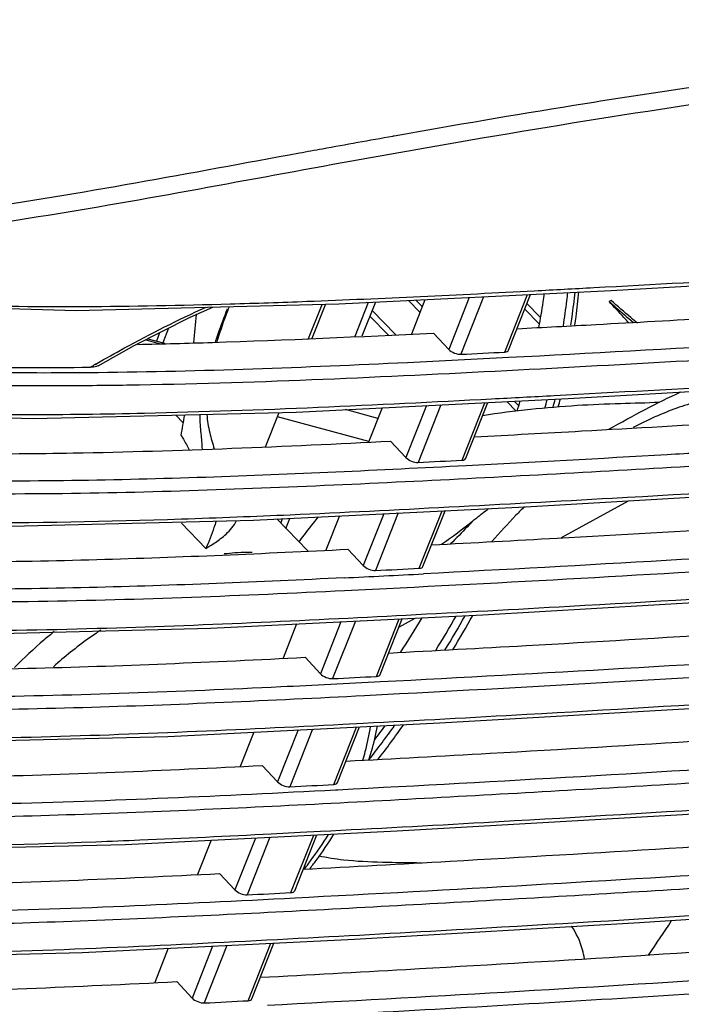
# Model space of a CAD drawing. Units: millimetres. Extents: x 175 to 3771, y -1565 to 724.
# Drawn here: x 991 to 1026, y 461 to 514 of the extents above; entities that cross this region are included whole.
import ezdxf

# ---------------------------------------------------------------- set-up
doc = ezdxf.new("R2010")
doc.units = ezdxf.units.MM
doc.header["$LTSCALE"] = 61.468
doc.layers.get('0').update_dxf_attribs({"linetype": 'CONTINUOUS'})
doc.layers.add('02___PRT_ALL_AXES', color=7, linetype='CONTINUOUS')

msp = doc.modelspace()

# ---------------------------------------------------------------- linework, layer by layer
at = {"color": 7, "linetype": 'Continuous'}
for p, q in [((1006.323, 496.636), (1007.046, 498.462)), ((1007.225, 498.467), (1006.504, 496.644)), ((1009.512, 498.562), (1008.793, 496.746)), ((1009.895, 498.581), (1009.175, 496.763)), ((1012.276, 498.043), (1011.669, 498.669)), ((1012.395, 498.343), (1012.06, 498.688)), ((1018.693, 497.774), (1017.988, 498.5)), ((1022.478, 498.674), (1022.377, 498.619)), ((1010.587, 496.826), (1009.601, 497.84)), ((1010.981, 496.843), (1009.72, 498.14)), ((1018.633, 497.414), (1017.869, 498.2)), ((998.376, 496.949), (998.201, 496.506)), ((998.845, 497.186), (998.539, 496.414)), ((997.632, 496.574), (998.352, 496.378)), ((997.744, 496.63), (998.644, 496.385)), ((1017.41, 492.76), (1016.914, 493.271)), ((1017.527, 493.062), (1017.306, 493.29)), ((1004.035, 490.856), (1004.762, 492.692)), ((1009.545, 491.142), (1004.672, 492.466)), ((1010.032, 492.374), (1008.301, 492.845)), ((1019.828, 486.009), (1023.409, 487.98)), ((1000.844, 485.432), (999.537, 486.777)), ((1004.848, 486.778), (1004.945, 487.021)), ((1005.115, 486.504), (1005.327, 487.04)), ((1011.155, 481.235), (1012.025, 481.714)), ((1009.533, 474.148), (1009.55, 474.172)), ((1009.546, 474.141), (1009.564, 474.165))]:
    msp.add_line(p, q, dxfattribs=at)
for centre, radius, start, end in [((979.757, 503.956), 41.121, 344.5025, 345.1371), ((980.533, 503.366), 40.481, 345.1499, 345.7843), ((956.003, 499.53), 44.262, 349.5001, 350.9447), ((1003.163, 473.662), 11.555, 93.864, 96.6809), ((962.604, 511.247), 59.813, 328.50947, 330.54496), ((963.576, 510.395), 58.892, 328.95704, 331.01671), ((957.186, 514.855), 66.326, 322.15805, 324.11276), ((958.061, 514.011), 65.49, 322.52426, 324.52264), ((973.067, 499.359), 62.552, 325.27901, 327.29922)]:
    msp.add_arc(centre, radius, start, end, dxfattribs=at)
for points, knots in [([(1020.33, 497.345), (1020.353, 497.493), (1020.439, 498.082), (1020.51, 498.674), (1020.554, 499.116)], [0, 0, 0, 0, 0.25263, 1, 1, 1, 1]), ([(1020.552, 497.354), (1020.573, 497.503), (1020.652, 498.096), (1020.716, 498.69), (1020.754, 499.135)], [0, 0, 0, 0, 0.252479, 1, 1, 1, 1]), ([(1002.088, 498.338), (1002.024, 498.18), (1001.782, 497.561), (1001.572, 496.929), (1001.434, 496.454)], [0, 0, 0, 0, 0.255007, 1, 1, 1, 1]), ([(1023.426, 497.475), (1023.339, 497.568), (1022.985, 497.946), (1022.636, 498.329), (1022.377, 498.619)], [0, 0, 0, 0, 0.247564, 1, 1, 1, 1]), ([(1022.377, 498.619), (1022.485, 498.52), (1022.912, 498.137), (1023.349, 497.765), (1023.681, 497.497)], [0, 0, 0, 0, 0.255214, 1, 1, 1, 1]), ([(1023.889, 497.466), (1023.771, 497.561), (1023.291, 497.952), (1022.824, 498.359), (1022.478, 498.674)], [0, 0, 0, 0, 0.244161, 1, 1, 1, 1]), ([(1001.358, 496.451), (1001.406, 496.597), (1001.606, 497.193), (1001.825, 497.784), (1002, 498.227)], [0, 0, 0, 0, 0.243135, 1, 1, 1, 1]), ([(1022.354, 491.793), (1022.997, 492.158), (1024.263, 492.851), (1025.556, 493.494), (1026.197, 493.785)], [0, 0, 0, 0, 0.512184, 1, 1, 1, 1]), ([(1025.062, 493.229), (1024.371, 493.194), (1022.904, 493.159), (1020.605, 493.072), (1018.144, 492.859), (1016.459, 492.659), (1015.61, 492.507)], [0, 0, 0, 0, 0.218895, 0.46402, 0.727282, 1, 1, 1, 1]), ([(1030.111, 492.229), (1030.16, 492.396), (1030.172, 492.679), (1029.992, 492.998), (1029.765, 493.196), (1029.458, 493.343), (1028.923, 493.472), (1028.119, 493.467), (1027.075, 493.275), (1025.955, 492.929), (1024.802, 492.459), (1024.039, 492.084), (1023.655, 491.883)], [0, 0, 0, 0, 0.06908, 0.104149, 0.142846, 0.187321, 0.238617, 0.360946, 0.504102, 0.661125, 0.827349, 1, 1, 1, 1]), ([(1000.658, 490.729), (1000.656, 491.012), (1000.607, 491.448), (1000.549, 492.06), (1000.541, 492.392), (1000.544, 492.569)], [0, 0, 0, 0, 0.460002, 0.71241, 1, 1, 1, 1]), ([(1000.9, 492.585), (1000.923, 492.257), (1001.023, 491.633), (1001.206, 491.031), (1001.294, 490.745)], [0, 0, 0, 0, 0.523106, 1, 1, 1, 1]), ([(999.524, 491.464), (999.564, 491.4), (999.717, 491.152), (999.857, 490.896), (999.951, 490.701)], [0, 0, 0, 0, 0.259939, 1, 1, 1, 1]), ([(1015.103, 486.912), (1015.172, 486.966), (1015.449, 487.183), (1015.727, 487.4), (1015.937, 487.562)], [0, 0, 0, 0, 0.246732, 1, 1, 1, 1]), ([(1017.858, 487.669), (1017.704, 487.517), (1017.107, 486.909), (1016.542, 486.271), (1016.114, 485.802)], [0, 0, 0, 0, 0.254476, 1, 1, 1, 1]), ([(1001.389, 486.896), (1001.354, 486.778), (1001.194, 486.282), (1001.003, 485.796), (1000.844, 485.432)], [0, 0, 0, 0, 0.236867, 1, 1, 1, 1]), ([(1001.634, 485.964), (1001.732, 486.039), (1002.061, 486.309), (1002.352, 486.643), (1002.476, 486.92)], [0, 0, 0, 0, 0.290511, 1, 1, 1, 1]), ([(1006.843, 487.117), (1006.75, 487.007), (1006.392, 486.575), (1006.051, 486.128), (1005.802, 485.793)], [0, 0, 0, 0, 0.256101, 1, 1, 1, 1]), ([(1015.099, 486.909), (1015.002, 486.804), (1014.612, 486.387), (1014.214, 485.978), (1013.907, 485.68)], [0, 0, 0, 0, 0.251035, 1, 1, 1, 1]), ([(1000.844, 485.432), (1000.917, 485.476), (1001.187, 485.644), (1001.45, 485.822), (1001.634, 485.964)], [0, 0, 0, 0, 0.268913, 1, 1, 1, 1]), ([(1003.31, 485.213), (1003.234, 485.215), (1002.925, 485.218), (1002.616, 485.207), (1002.384, 485.191)], [0, 0, 0, 0, 0.246356, 1, 1, 1, 1]), ([(992.751, 480.997), (992.566, 480.849), (991.832, 480.242), (991.135, 479.593), (990.634, 479.083)], [0, 0, 0, 0, 0.249236, 1, 1, 1, 1]), ([(995.229, 481.065), (995.01, 480.921), (994.135, 480.32), (993.305, 479.654), (992.709, 479.122)], [0, 0, 0, 0, 0.24739, 1, 1, 1, 1]), ([(1009.224, 474.132), (1009.271, 474.284), (1009.441, 474.88), (1009.569, 475.488), (1009.637, 475.943)], [0, 0, 0, 0, 0.25695, 1, 1, 1, 1]), ([(1009.553, 474.149), (1009.602, 474.3), (1009.785, 474.896), (1009.929, 475.504), (1010.012, 475.961)], [0, 0, 0, 0, 0.255292, 1, 1, 1, 1]), ([(1006.088, 468.3), (1006.206, 468.451), (1006.666, 469.055), (1007.093, 469.682), (1007.392, 470.164)], [0, 0, 0, 0, 0.252815, 1, 1, 1, 1]), ([(1006.378, 468.312), (1006.496, 468.464), (1006.956, 469.071), (1007.384, 469.702), (1007.685, 470.186)], [0, 0, 0, 0, 0.252478, 1, 1, 1, 1]), ([(1006.875, 469.031), (1007.31, 468.936), (1009.124, 468.656), (1010.963, 468.691), (1012.349, 468.656)], [0, 0, 0, 0, 0.242831, 1, 1, 1, 1]), ([(1021.057, 463.532), (1021.033, 463.691), (1020.904, 464.304), (1020.629, 464.882), (1020.372, 465.268)], [0, 0, 0, 0, 0.258282, 1, 1, 1, 1])]:
    msp.add_open_spline(points, degree=3, knots=knots, dxfattribs=at)
for points in [[(1000.331, 497.921), (1000.283, 497.422), (1000.237, 496.923), (1000.189, 496.425)], [(1013.429, 485.654), (1013.996, 486.058), (1014.551, 486.48), (1015.1, 486.909)]]:
    msp.add_open_spline(points, degree=3, dxfattribs=at)
at = {"layer": '02___PRT_ALL_AXES', "color": 7, "linetype": 'Continuous'}
for p, q in [((1010.834, 507.451), (1010.895, 507.461)), ((1010.835, 507.449), (1010.895, 507.46)), ((1007.949, 498.485), (1022.477, 499.203)), ((1014.909, 498.829), (1013.812, 496.059)), ((1015.676, 498.867), (1014.46, 495.795)), ((1016.805, 495.915), (1018.019, 498.983)), ((1017.005, 496.015), (1018.182, 498.991)), ((980.743, 498.496), (993.927, 498.135)), ((993.927, 498.135), (1007.949, 498.485)), ((1012.541, 498.712), (1011.816, 496.88)), ((1013.812, 496.059), (1012.993, 496.932)), ((994.956, 495.266), (995.024, 495.306)), ((994.957, 495.261), (995.026, 495.299)), ((995.094, 494.816), (994.886, 494.812)), ((995.095, 494.814), (994.886, 494.812)), ((1012.625, 493.058), (1011.529, 490.289)), ((1013.392, 493.096), (1012.177, 490.025)), ((1014.522, 490.145), (1015.736, 493.212)), ((1014.721, 490.245), (1015.899, 493.22)), ((978.459, 492.726), (991.643, 492.365)), ((991.643, 492.365), (1005.666, 492.714)), ((999.236, 492.554), (999.634, 492.144)), ((1010.257, 492.941), (1009.53, 491.105)), ((1011.529, 490.289), (1010.709, 491.162)), ((1010.341, 487.288), (1009.245, 484.518)), ((1011.108, 487.326), (1009.893, 484.255)), ((1012.238, 484.375), (1013.452, 487.442)), ((1012.437, 484.475), (1013.615, 487.45)), ((989.359, 486.594), (1003.382, 486.944)), ((1004.628, 487.006), (1006.287, 485.298)), ((1007.973, 487.171), (1007.248, 485.34)), ((1009.245, 484.518), (1008.426, 485.392)), ((1008.057, 481.518), (1006.961, 478.748)), ((1008.825, 481.556), (1007.609, 478.484)), ((1009.954, 478.604), (1011.168, 481.672)), ((1010.153, 478.705), (1011.331, 481.68)), ((1005.689, 481.401), (1004.965, 479.571)), ((1006.961, 478.748), (1006.142, 479.622)), ((1005.774, 475.748), (1004.677, 472.978)), ((1006.541, 475.786), (1005.325, 472.714)), ((1007.67, 472.834), (1008.884, 475.901)), ((1007.87, 472.934), (1009.047, 475.909)), ((1008.159, 476.051), (1009.245, 476.108)), ((1008.159, 476.051), (1009.246, 476.107)), ((1003.406, 475.63), (1002.68, 473.796)), ((1004.677, 472.978), (1003.858, 473.851)), ((1007.891, 472.537), (1007.759, 472.53)), ((1007.891, 472.537), (1007.759, 472.53)), ((1001.122, 469.86), (1000.396, 468.026)), ((1003.49, 469.977), (1002.394, 467.207)), ((1004.257, 470.015), (1003.041, 466.944)), ((1004.331, 470.204), (1005.886, 470.281)), ((1004.333, 470.202), (1005.886, 470.281)), ((1005.386, 467.064), (1006.601, 470.131)), ((1005.586, 467.164), (1006.763, 470.139)), ((1005.886, 470.281), (1006.961, 470.338)), ((1005.886, 470.281), (1006.962, 470.337)), ((982.508, 469.284), (996.53, 469.633)), ((1002.394, 467.207), (1001.574, 468.081)), ((1006.335, 466.805), (1005.606, 466.768)), ((1006.335, 466.805), (1005.607, 466.767)), ((998.838, 464.09), (998.112, 462.256)), ((1001.206, 464.207), (1000.11, 461.437)), ((1001.973, 464.245), (1000.758, 461.173)), ((1003.103, 461.293), (1004.317, 464.361)), ((1003.302, 461.394), (1004.48, 464.369)), ((1000.11, 461.437), (999.29, 462.311))]:
    msp.add_line(p, q, dxfattribs=at)
for points in [[(1022.477, 499.203), (1037.702, 500.082), (1053.11, 501.078)], [(995.087, 495.189), (997.022, 496.266), (1000.001, 497.77), (1001.211, 498.317)], [(1005.666, 492.714), (1020.193, 493.433), (1035.418, 494.312), (1050.827, 495.308)], [(1003.382, 486.944), (1017.909, 487.662), (1033.135, 488.542), (1048.543, 489.538)], [(1001.098, 481.174), (1015.626, 481.892), (1030.851, 482.771), (1046.259, 483.767)], [(973.892, 481.185), (987.075, 480.824), (1001.098, 481.174)], [(998.814, 475.403), (1013.342, 476.122), (1028.567, 477.001), (1043.975, 477.997)], [(971.608, 475.415), (984.792, 475.054), (998.814, 475.403)], [(996.53, 469.633), (1011.058, 470.352), (1026.283, 471.231), (1041.692, 472.227)], [(994.246, 463.863), (1008.774, 464.581), (1023.999, 465.461), (1039.408, 466.456)], [(967.04, 463.874), (980.224, 463.513), (994.246, 463.863)]]:
    msp.add_lwpolyline(points, dxfattribs=at)
for centre, radius, start, end in [((1031.433, 432.233), 72.827, 120.05739, 120.30654), ((976.164, 505.835), 43.316, 342.4416, 343.1896), ((979.138, 504.157), 41.358, 344.2374, 344.899), ((983.287, 975.345), 488.608, 271.90569, 272.25339), ((942.785, 1824.433), 1342.165, 272.794535, 272.975676), ((960.286, 513.077), 60.813, 326.90791, 328.97373), ((962.717, 511.141), 59.252, 328.27511, 330.33332), ((957.579, 514.53), 65.41, 323.04264, 323.87188)]:
    msp.add_arc(centre, radius, start, end, dxfattribs=at)
for centre, start_param, end_param in [((1014.198, 496.085), -2.33556, -0.786171), ((1016.542, 496.205), -0.784325, 0.006768), ((1011.914, 490.314), -2.33556, -0.786171), ((1014.258, 490.434), -0.784325, 0.006768), ((1009.63, 484.544), -2.33556, -0.786171), ((1011.974, 484.664), -0.784325, 0.006768), ((1007.346, 478.774), -2.33556, -0.786171), ((1009.691, 478.894), -0.784325, 0.006768), ((1005.062, 473.004), -2.33556, -0.786171), ((1007.407, 473.123), -0.784325, 0.006768), ((1002.779, 467.233), -2.33556, -0.786171), ((1005.123, 467.353), -0.784325, 0.006768), ((1000.495, 461.463), -2.33556, -0.786171), ((1002.839, 461.583), -0.784325, 0.006768)]:
    msp.add_ellipse(centre, major_axis=(0.462, -0.191), ratio=0.473361, start_param=start_param, end_param=end_param, dxfattribs=at)
for points, knots in [([(1010.895, 507.46), (1014.09, 508.029), (1021.054, 509.223), (1032.21, 510.886), (1044.668, 512.511), (1053.375, 513.353), (1057.896, 513.657)], [0, 0, 0, 0, 0.205296, 0.446894, 0.713395, 1, 1, 1, 1]), ([(1015.699, 507.361), (1019.281, 507.972), (1026.399, 509.12), (1040.438, 511.067), (1050.921, 512.247), (1057.87, 512.714)], [0, 0, 0, 0, 0.256349, 0.508598, 1, 1, 1, 1]), ([(982.215, 501.86), (987.971, 502.436), (996.442, 503.869), (1007.561, 505.938), (1013.004, 506.901), (1015.699, 507.361)], [0, 0, 0, 0, 0.511411, 0.758343, 1, 1, 1, 1]), ([(1005.845, 506.547), (1006.253, 506.622), (1007.916, 506.925), (1009.579, 507.225), (1010.835, 507.449)], [0, 0, 0, 0, 0.245255, 1, 1, 1, 1]), ([(982.188, 502.753), (984.233, 502.968), (992.159, 503.983), (1000.01, 505.481), (1005.845, 506.547)], [0, 0, 0, 0, 0.257391, 1, 1, 1, 1]), ([(1018.381, 499.188), (1019.443, 499.244), (1023.682, 499.47), (1027.921, 499.707), (1031.097, 499.891)], [0, 0, 0, 0, 0.250458, 1, 1, 1, 1]), ([(1002.144, 498.488), (1003.509, 498.527), (1008.924, 498.71), (1014.335, 498.977), (1018.381, 499.188)], [0, 0, 0, 0, 0.252175, 1, 1, 1, 1]), ([(1018.908, 499.041), (1018.887, 498.891), (1018.797, 498.286), (1018.692, 497.683), (1018.604, 497.231)], [0, 0, 0, 0, 0.247624, 1, 1, 1, 1]), ([(1020.15, 499.102), (1020.134, 498.954), (1020.067, 498.354), (1019.984, 497.756), (1019.913, 497.308)], [0, 0, 0, 0, 0.247572, 1, 1, 1, 1]), ([(980.969, 498.714), (982.789, 498.595), (989.842, 498.263), (996.909, 498.339), (1002.144, 498.488)], [0, 0, 0, 0, 0.258234, 1, 1, 1, 1]), ([(995.024, 495.306), (995.504, 495.583), (997.41, 496.654), (999.367, 497.638), (1000.853, 498.317)], [0, 0, 0, 0, 0.253109, 1, 1, 1, 1]), ([(1017.462, 497.163), (1018.866, 497.237), (1024.469, 497.538), (1030.071, 497.86), (1034.268, 498.115)], [0, 0, 0, 0, 0.250599, 1, 1, 1, 1]), ([(1051.545, 497.69), (1048.684, 497.497), (1037.182, 496.737), (1025.674, 496.067), (1017.027, 495.618)], [0, 0, 0, 0, 0.248816, 1, 1, 1, 1]), ([(997.205, 496.324), (998.534, 496.352), (1003.799, 496.496), (1009.061, 496.736), (1012.993, 496.932)], [0, 0, 0, 0, 0.252412, 1, 1, 1, 1]), ([(975.981, 495.773), (977.587, 495.62), (983.809, 495.143), (990.055, 495.06), (994.682, 495.107)], [0, 0, 0, 0, 0.258444, 1, 1, 1, 1]), ([(1017.027, 495.618), (1015.22, 495.524), (1007.914, 495.157), (1000.601, 494.874), (995.095, 494.814)], [0, 0, 0, 0, 0.247331, 1, 1, 1, 1]), ([(1036.217, 496.005), (1029.782, 495.612), (1016.816, 494.884), (1003.841, 494.27), (997.302, 494.155)], [0, 0, 0, 0, 0.496456, 1, 1, 1, 1]), ([(995.087, 495.189), (995.061, 495.174), (994.932, 495.121), (994.791, 495.108), (994.682, 495.107)], [0, 0, 0, 0, 0.21588, 1, 1, 1, 1]), ([(994.886, 494.812), (993.866, 494.802), (989.713, 494.782), (985.559, 494.868), (982.43, 495.027)], [0, 0, 0, 0, 0.245699, 1, 1, 1, 1]), ([(997.302, 494.155), (996.084, 494.133), (991.114, 494.073), (986.141, 494.149), (982.394, 494.341)], [0, 0, 0, 0, 0.245194, 1, 1, 1, 1]), ([(1016.098, 493.418), (1017.215, 493.477), (1021.674, 493.714), (1026.133, 493.964), (1029.474, 494.159)], [0, 0, 0, 0, 0.25048, 1, 1, 1, 1]), ([(991.237, 492.58), (993.349, 492.583), (1001.641, 492.697), (1009.926, 493.095), (1016.098, 493.418)], [0, 0, 0, 0, 0.2547, 1, 1, 1, 1]), ([(978.685, 492.943), (979.753, 492.874), (983.933, 492.644), (988.121, 492.575), (991.237, 492.58)], [0, 0, 0, 0, 0.255624, 1, 1, 1, 1]), ([(1015.176, 491.392), (1017.089, 491.493), (1024.714, 491.906), (1032.337, 492.359), (1038.046, 492.723)], [0, 0, 0, 0, 0.250832, 1, 1, 1, 1]), ([(987.976, 490.485), (989.906, 490.479), (997.488, 490.548), (1005.065, 490.88), (1010.709, 491.162)], [0, 0, 0, 0, 0.254536, 1, 1, 1, 1]), ([(1038.881, 490.544), (1033.858, 490.225), (1023.777, 489.628), (1008.551, 488.806), (992.959, 488.215), (982.406, 488.373), (977.03, 488.761)], [0, 0, 0, 0, 0.243908, 0.489331, 0.738825, 1, 1, 1, 1]), ([(1029.036, 490.637), (1027.847, 490.568), (1023.084, 490.293), (1018.319, 490.033), (1014.743, 489.848)], [0, 0, 0, 0, 0.2495, 1, 1, 1, 1]), ([(1014.743, 489.848), (1010.109, 489.608), (1000.715, 489.152), (991.307, 488.982), (986.543, 489.052)], [0, 0, 0, 0, 0.493427, 1, 1, 1, 1]), ([(1013.814, 487.648), (1016.723, 487.8), (1028.299, 488.429), (1039.87, 489.156), (1048.53, 489.737)], [0, 0, 0, 0, 0.251283, 1, 1, 1, 1]), ([(1002.499, 487.116), (1003.446, 487.153), (1007.219, 487.311), (1010.99, 487.5), (1013.814, 487.648)], [0, 0, 0, 0, 0.251169, 1, 1, 1, 1]), ([(1012.896, 485.622), (1015.132, 485.74), (1024.04, 486.222), (1032.945, 486.766), (1039.612, 487.201)], [0, 0, 0, 0, 0.250998, 1, 1, 1, 1]), ([(983.685, 486.861), (985.031, 486.831), (990.315, 486.769), (995.6, 486.878), (999.535, 487.008)], [0, 0, 0, 0, 0.254792, 1, 1, 1, 1]), ([(1046.978, 486.149), (1044.116, 485.957), (1032.614, 485.196), (1021.106, 484.526), (1012.459, 484.078)], [0, 0, 0, 0, 0.248815, 1, 1, 1, 1]), ([(981.218, 484.775), (985.82, 484.661), (994.898, 484.763), (1003.961, 485.168), (1008.426, 485.392)], [0, 0, 0, 0, 0.507355, 1, 1, 1, 1]), ([(1039.837, 484.981), (1037.219, 484.811), (1026.696, 484.146), (1016.167, 483.556), (1008.255, 483.171)], [0, 0, 0, 0, 0.248806, 1, 1, 1, 1]), ([(1008.221, 483.864), (1003.688, 483.643), (994.47, 483.255), (985.236, 483.21), (980.551, 483.372)], [0, 0, 0, 0, 0.491865, 1, 1, 1, 1]), ([(1011.53, 481.878), (1014.439, 482.03), (1026.015, 482.659), (1037.586, 483.386), (1046.246, 483.967)], [0, 0, 0, 0, 0.251283, 1, 1, 1, 1]), ([(1008.255, 483.171), (1002.804, 482.906), (991.64, 482.45), (980.448, 482.579), (974.746, 482.99)], [0, 0, 0, 0, 0.488418, 1, 1, 1, 1]), ([(977.869, 481.202), (983.586, 480.964), (994.822, 481.051), (1006.034, 481.59), (1011.53, 481.878)], [0, 0, 0, 0, 0.509695, 1, 1, 1, 1]), ([(1010.611, 479.852), (1013.057, 479.981), (1022.799, 480.511), (1032.537, 481.113), (1039.828, 481.595)], [0, 0, 0, 0, 0.251066, 1, 1, 1, 1]), ([(1044.694, 480.379), (1041.832, 480.186), (1030.33, 479.426), (1018.823, 478.756), (1010.175, 478.307)], [0, 0, 0, 0, 0.248819, 1, 1, 1, 1]), ([(975.932, 479.104), (981.054, 478.888), (991.138, 478.929), (1001.201, 479.374), (1006.142, 479.622)], [0, 0, 0, 0, 0.508955, 1, 1, 1, 1]), ([(1038.998, 479.305), (1029.11, 478.658), (1014.204, 477.778), (994.109, 476.833), (983.894, 476.732), (978.71, 476.899)], [0, 0, 0, 0, 0.49259, 0.742171, 1, 1, 1, 1]), ([(1010.175, 478.307), (1008.398, 478.215), (1001.215, 477.853), (994.025, 477.573), (988.612, 477.508)], [0, 0, 0, 0, 0.247407, 1, 1, 1, 1]), ([(1009.246, 476.107), (1012.155, 476.259), (1023.731, 476.889), (1035.302, 477.615), (1043.962, 478.197)], [0, 0, 0, 0, 0.251283, 1, 1, 1, 1]), ([(974.163, 475.498), (979.943, 475.206), (991.293, 475.238), (1002.617, 475.765), (1008.159, 476.051)], [0, 0, 0, 0, 0.510497, 1, 1, 1, 1]), ([(1008.326, 474.081), (1010.894, 474.217), (1021.122, 474.774), (1031.346, 475.412), (1039, 475.922)], [0, 0, 0, 0, 0.251115, 1, 1, 1, 1]), ([(1042.41, 474.609), (1039.548, 474.416), (1028.046, 473.655), (1016.538, 472.985), (1007.891, 472.537)], [0, 0, 0, 0, 0.248816, 1, 1, 1, 1]), ([(971.792, 473.423), (977.238, 473.129), (987.944, 473.121), (998.625, 473.589), (1003.858, 473.851)], [0, 0, 0, 0, 0.51, 1, 1, 1, 1]), ([(1042.516, 473.92), (1037.756, 473.6), (1028.209, 472.974), (1013.837, 472.148), (999.314, 471.38), (989.571, 471.06), (984.652, 471.031)], [0, 0, 0, 0, 0.247018, 0.495383, 0.745316, 1, 1, 1, 1]), ([(1007.759, 472.53), (1001.798, 472.221), (989.606, 471.644), (977.378, 471.664), (971.151, 472.07)], [0, 0, 0, 0, 0.48889, 1, 1, 1, 1]), ([(1006.962, 470.337), (1009.872, 470.489), (1021.447, 471.118), (1033.018, 471.845), (1041.678, 472.427)], [0, 0, 0, 0, 0.251282, 1, 1, 1, 1]), ([(994.976, 469.779), (995.759, 469.809), (998.879, 469.934), (1001.998, 470.084), (1004.333, 470.202)], [0, 0, 0, 0, 0.251109, 1, 1, 1, 1]), ([(1006.042, 468.311), (1008.657, 468.449), (1019.068, 469.016), (1029.474, 469.668), (1037.265, 470.188)], [0, 0, 0, 0, 0.251133, 1, 1, 1, 1]), ([(969.816, 469.845), (974.091, 469.573), (982.486, 469.401), (990.873, 469.623), (994.976, 469.779)], [0, 0, 0, 0, 0.51064, 1, 1, 1, 1]), ([(1040.126, 468.838), (1037.325, 468.65), (1026.065, 467.905), (1014.799, 467.247), (1006.335, 466.805)], [0, 0, 0, 0, 0.248849, 1, 1, 1, 1]), ([(968.708, 467.698), (974.293, 467.366), (985.268, 467.334), (996.216, 467.813), (1001.574, 468.081)], [0, 0, 0, 0, 0.51049, 1, 1, 1, 1]), ([(1040.232, 468.149), (1035.673, 467.842), (1026.531, 467.243), (1012.773, 466.445), (998.89, 465.705), (989.585, 465.355), (984.894, 465.287)], [0, 0, 0, 0, 0.247342, 0.49598, 0.746044, 1, 1, 1, 1]), ([(1005.607, 466.767), (999.529, 466.451), (987.086, 465.861), (974.604, 465.899), (968.247, 466.341)], [0, 0, 0, 0, 0.488494, 1, 1, 1, 1]), ([(1004.678, 464.567), (1007.587, 464.719), (1019.164, 465.348), (1030.734, 466.075), (1039.395, 466.656)], [0, 0, 0, 0, 0.251282, 1, 1, 1, 1]), ([(967.266, 464.092), (973.64, 463.674), (986.138, 463.653), (998.598, 464.249), (1004.678, 464.567)], [0, 0, 0, 0, 0.511979, 1, 1, 1, 1]), ([(1003.758, 462.541), (1006.346, 462.677), (1016.652, 463.239), (1026.954, 463.882), (1034.666, 464.397)], [0, 0, 0, 0, 0.251122, 1, 1, 1, 1]), ([(1037.842, 463.068), (1035.047, 462.88), (1023.815, 462.137), (1012.576, 461.48), (1004.131, 461.038)], [0, 0, 0, 0, 0.248848, 1, 1, 1, 1]), ([(1037.948, 462.379), (1032.069, 461.984), (1020.267, 461.221), (1002.455, 460.229), (984.231, 459.383), (971.896, 459.456), (965.611, 459.909)], [0, 0, 0, 0, 0.244121, 0.489915, 0.73897, 1, 1, 1, 1]), ([(966.607, 461.917), (972.16, 461.594), (983.073, 461.567), (993.961, 462.044), (999.29, 462.311)], [0, 0, 0, 0, 0.510376, 1, 1, 1, 1])]:
    msp.add_open_spline(points, degree=3, knots=knots, dxfattribs=at)
for points in [[(1014.46, 495.795), (1015.242, 495.835), (1016.024, 495.875), (1016.805, 495.915)], [(1012.177, 490.025), (1012.958, 490.064), (1013.74, 490.104), (1014.522, 490.145)], [(1009.893, 484.255), (1010.674, 484.294), (1011.456, 484.334), (1012.238, 484.375)], [(1007.609, 478.484), (1008.391, 478.524), (1009.172, 478.564), (1009.954, 478.604)], [(1005.325, 472.714), (1006.107, 472.753), (1006.889, 472.793), (1007.67, 472.834)], [(1003.041, 466.944), (1003.823, 466.983), (1004.605, 467.023), (1005.386, 467.064)], [(1000.758, 461.173), (1001.539, 461.213), (1002.321, 461.253), (1003.103, 461.293)]]:
    msp.add_open_spline(points, degree=3, dxfattribs=at)

doc.saveas('drawing.dxf')
